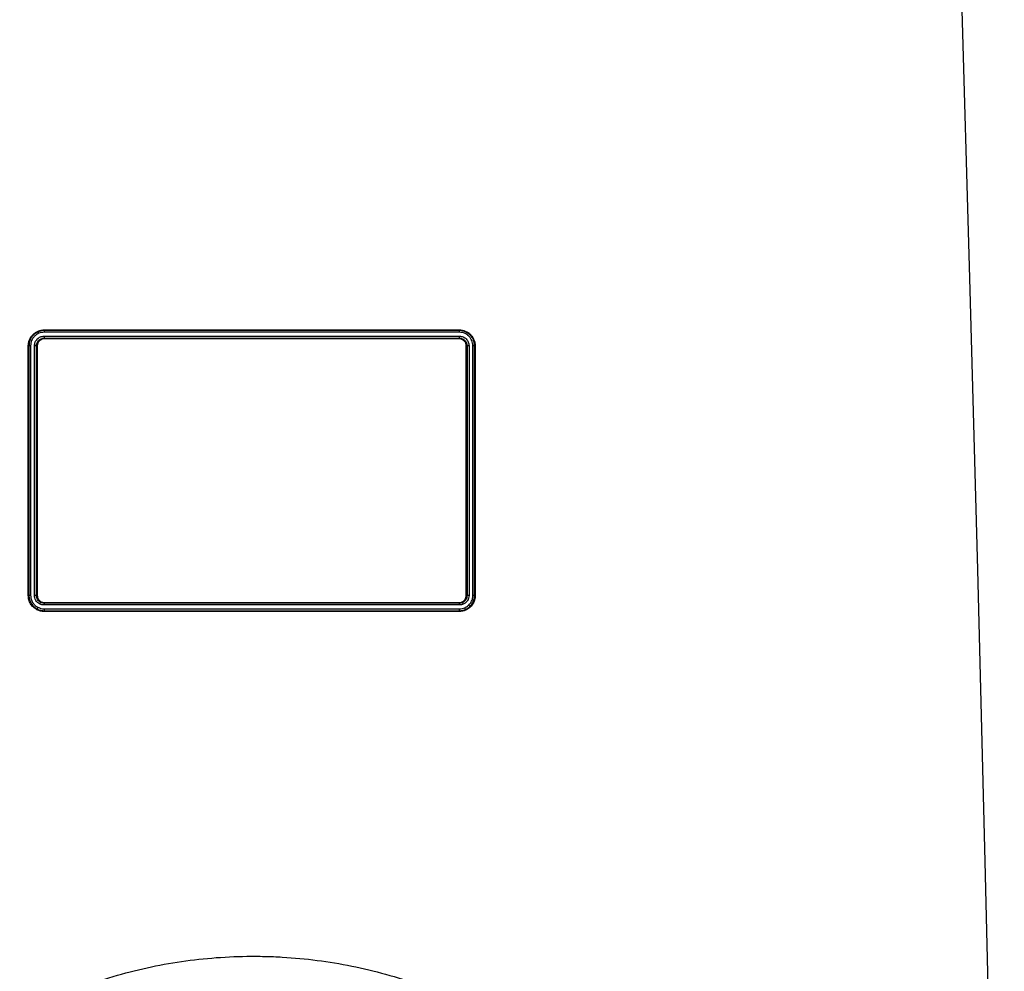
# Model space of a CAD drawing. Units: millimetres. Extents: x 1733 to 7698, y 471 to 4973.
# Drawn here: x 4314 to 4570, y 3161 to 3409 of the extents above; entities that cross this region are included whole.
import ezdxf

# ---------------------------------------------------------------- set-up
doc = ezdxf.new("R2010")
doc.units = ezdxf.units.MM

msp = doc.modelspace()

# ---------------------------------------------------------------- linework, layer by layer
at = {"color": 7, "linetype": 'Continuous', "lineweight": 25}
for p, q in [((4428.42, 3327.44), (4320.3, 3327.44)), ((4428.37, 3327.89), (4320.34, 3327.89)), ((4320.36, 3328.08), (4428.35, 3328.08)), ((4428.36, 3325.74), (4320.35, 3325.74)), ((4428.42, 3256.44), (4320.3, 3256.44)), ((4428.37, 3256.89), (4320.34, 3256.89)), ((4320.36, 3257.08), (4428.35, 3257.08))]:
    msp.add_line(p, q, dxfattribs=at)
at = {"color": 7, "linetype": 'Continuous', "lineweight": 25, "flags": 128}
for points in [[(4570.25, 2961.61), (4568.74, 3037.63), (4567.08, 3113.64), (4565.29, 3189.64), (4563.36, 3265.61), (4561.3, 3341.57), (4559.1, 3417.51), (4556.76, 3493.42), (4554.28, 3569.32)], [(4320.3, 3326.44), (4333.79, 3326.44), (4347.31, 3326.44), (4360.85, 3326.44), (4374.4, 3326.44), (4387.94, 3326.44), (4401.47, 3326.44), (4414.97, 3326.44), (4428.42, 3326.44)], [(4320.34, 3325.94), (4333.82, 3325.94), (4347.33, 3325.94), (4360.86, 3325.94), (4374.4, 3325.94), (4387.93, 3325.94), (4401.45, 3325.94), (4414.93, 3325.94), (4428.38, 3325.94)], [(4320.3, 3255.44), (4333.79, 3255.44), (4347.31, 3255.44), (4360.85, 3255.44), (4374.4, 3255.44), (4387.94, 3255.44), (4401.47, 3255.44), (4414.97, 3255.44), (4428.42, 3255.44)], [(4320.34, 3254.94), (4333.82, 3254.94), (4347.33, 3254.94), (4360.86, 3254.94), (4374.4, 3254.94), (4387.93, 3254.94), (4401.45, 3254.94), (4414.93, 3254.94), (4428.37, 3254.94)], [(4428.36, 3254.74), (4414.92, 3254.74), (4401.44, 3254.74), (4387.92, 3254.74), (4374.39, 3254.74), (4360.86, 3254.74), (4347.33, 3254.74), (4333.83, 3254.74), (4320.35, 3254.74)]]:
    msp.add_lwpolyline(points, dxfattribs=at)
at = {"color": 7, "linetype": 'Continuous', "lineweight": 25}
for centre, radius, start, end in [((4321.97, 3327.51), 1.67, 166.6773, 182.4541), ((4319.69, 3328.05), 0.667, 346.6771, 2.4539), ((4428.91, 3328.05), 0.56, 177.0981, 195.9714), ((4427.03, 3327.51), 1.4, 357.0979, 15.9712), ((4322.56, 3326.35), 2.26, 177.7913, 190.5684), ((4319.45, 3325.77), 0.902, 357.7915, 10.5686), ((4429.11, 3325.77), 0.754, 167.3076, 182.6342), ((4426.54, 3326.35), 1.88, 347.3077, 2.6344), ((4316.22, 3324.88), 0.98, 268.378, 278.5211), ((4316.73, 3321.48), 2.45, 88.3737, 98.5134), ((4317.9, 3319.51), 4.42, 84.555, 91.2734), ((4318.49, 3325.67), 1.77, 264.5539, 271.2683), ((4430.23, 3325.75), 1.84, 268.7141, 275.2563), ((4430.82, 3319.34), 4.6, 88.7091, 95.2556), ((4432, 3321.67), 2.27, 81.0209, 91.7461), ((4432.49, 3324.81), 0.906, 261.012, 271.742), ((4316.22, 3259.94), 1.04, 268.4704, 278.03), ((4316.73, 3256.33), 2.61, 88.4664, 98.0228), ((4317.9, 3254.26), 4.67, 84.8495, 91.2024), ((4318.49, 3260.78), 1.87, 264.8484, 271.1977), ((4430.23, 3260.85), 1.94, 268.7863, 274.9732), ((4430.82, 3254.08), 4.86, 88.7816, 94.9726), ((4432, 3256.53), 2.41, 81.5428, 91.6451), ((4432.49, 3259.86), 0.962, 261.5346, 271.6413), ((4317.85, 3255.54), 0.683, 330.1864, 346.3878), ((4320.19, 3254.97), 1.72, 150.1847, 166.3151), ((4320.71, 3255.99), 1.73, 138.9686, 154.9946), ((4318.88, 3257.58), 0.694, 319.0387, 334.9916), ((4322, 3256.51), 1.7, 166.9042, 182.4163), ((4322.56, 3255.35), 2.26, 177.8114, 190.5357), ((4319.68, 3257.05), 0.681, 346.904, 2.416), ((4428.92, 3257.05), 0.571, 177.141, 195.7018), ((4427, 3256.51), 1.43, 357.1408, 15.7016), ((4426.53, 3255.35), 1.89, 347.3469, 2.6104), ((4429.65, 3257.44), 0.603, 200.6381, 219.0287), ((4428.02, 3256.11), 1.5, 20.6359, 39.0903), ((4428.47, 3255.06), 1.5, 7.738, 26.2845), ((4430.54, 3255.34), 0.596, 187.6741, 206.2825), ((4319.45, 3254.77), 0.904, 357.8114, 10.5362), ((4429.11, 3254.77), 0.755, 167.3467, 182.6102)]:
    msp.add_arc(centre, radius, start, end, dxfattribs=at)
for points, knots in [([(4316.19, 3323.9), (4316.19, 3324.18), (4316.22, 3324.45), (4316.32, 3324.98), (4316.4, 3325.25), (4316.61, 3325.75), (4316.74, 3325.99), (4317.04, 3326.45), (4317.22, 3326.66), (4317.61, 3327.05), (4317.82, 3327.22), (4318.27, 3327.53), (4318.51, 3327.65), (4319.02, 3327.86), (4319.28, 3327.94), (4319.82, 3328.05), (4320.09, 3328.08), (4320.36, 3328.08)], [0, 0, 0, 0, 0.125, 0.125, 0.25, 0.25, 0.375, 0.375, 0.5, 0.5, 0.625, 0.625, 0.75, 0.75, 0.875, 0.875, 1, 1, 1, 1]), ([(4320.34, 3327.89), (4320.08, 3327.89), (4319.82, 3327.87), (4319.31, 3327.77), (4319.06, 3327.69), (4318.58, 3327.49), (4318.35, 3327.37), (4317.92, 3327.08), (4317.71, 3326.91), (4317.35, 3326.55), (4317.18, 3326.34), (4316.89, 3325.91), (4316.77, 3325.68), (4316.57, 3325.2), (4316.49, 3324.94), (4316.39, 3324.43), (4316.36, 3324.17), (4316.36, 3323.91)], [0, 0, 0, 0, 0.125, 0.125, 0.25, 0.25, 0.375, 0.375, 0.5, 0.5, 0.625, 0.625, 0.75, 0.75, 0.875, 0.875, 1, 1, 1, 1]), ([(4320.3, 3327.44), (4320.07, 3327.44), (4319.84, 3327.42), (4319.39, 3327.33), (4319.17, 3327.26), (4318.75, 3327.09), (4318.55, 3326.98), (4318.16, 3326.72), (4317.99, 3326.58), (4317.66, 3326.25), (4317.51, 3326.07), (4317.26, 3325.69), (4317.15, 3325.49), (4316.98, 3325.07), (4316.91, 3324.84), (4316.82, 3324.4), (4316.8, 3324.17), (4316.8, 3323.94)], [0, 0, 0, 0, 0.125, 0.125, 0.25, 0.25, 0.375, 0.375, 0.5, 0.5, 0.625, 0.625, 0.75, 0.75, 0.875, 0.875, 1, 1, 1, 1]), ([(4428.35, 3328.08), (4428.62, 3328.08), (4428.89, 3328.05), (4429.42, 3327.94), (4429.69, 3327.86), (4430.19, 3327.66), (4430.43, 3327.53), (4430.88, 3327.23), (4431.1, 3327.05), (4431.49, 3326.67), (4431.66, 3326.46), (4431.96, 3326), (4432.1, 3325.76), (4432.3, 3325.25), (4432.38, 3324.99), (4432.49, 3324.45), (4432.52, 3324.18), (4432.52, 3323.9)], [0, 0, 0, 0, 0.125, 0.125, 0.25, 0.25, 0.375, 0.375, 0.5, 0.5, 0.625, 0.625, 0.75, 0.75, 0.875, 0.875, 1, 1, 1, 1]), ([(4432.35, 3323.91), (4432.35, 3324.17), (4432.32, 3324.43), (4432.22, 3324.95), (4432.14, 3325.2), (4431.95, 3325.68), (4431.82, 3325.91), (4431.53, 3326.35), (4431.36, 3326.55), (4430.99, 3326.92), (4430.79, 3327.08), (4430.36, 3327.37), (4430.13, 3327.49), (4429.65, 3327.69), (4429.4, 3327.77), (4428.89, 3327.87), (4428.63, 3327.89), (4428.37, 3327.89)], [0, 0, 0, 0, 0.125, 0.125, 0.25, 0.25, 0.375, 0.375, 0.5, 0.5, 0.625, 0.625, 0.75, 0.75, 0.875, 0.875, 1, 1, 1, 1]), ([(4431.93, 3323.94), (4431.93, 3324.17), (4431.9, 3324.4), (4431.81, 3324.85), (4431.75, 3325.07), (4431.57, 3325.49), (4431.46, 3325.7), (4431.2, 3326.08), (4431.06, 3326.26), (4430.73, 3326.58), (4430.55, 3326.73), (4430.17, 3326.98), (4429.97, 3327.09), (4429.55, 3327.26), (4429.32, 3327.33), (4428.88, 3327.42), (4428.65, 3327.44), (4428.42, 3327.44)], [0, 0, 0, 0, 0.125, 0.125, 0.25, 0.25, 0.375, 0.375, 0.5, 0.5, 0.625, 0.625, 0.75, 0.75, 0.875, 0.875, 1, 1, 1, 1]), ([(4317.8, 3323.93), (4317.8, 3324.26), (4317.87, 3324.59), (4318.05, 3325.04), (4318.13, 3325.19), (4318.32, 3325.46), (4318.42, 3325.59), (4318.65, 3325.82), (4318.78, 3325.93), (4319.05, 3326.11), (4319.2, 3326.18), (4319.5, 3326.31), (4319.66, 3326.36), (4319.98, 3326.42), (4320.14, 3326.44), (4320.3, 3326.44)], [0, 0, 0, 0, 0.25, 0.25, 0.375, 0.375, 0.5, 0.5, 0.625, 0.625, 0.75, 0.75, 0.875, 0.875, 1, 1, 1, 1]), ([(4318.32, 3323.92), (4318.32, 3324.05), (4318.33, 3324.18), (4318.38, 3324.44), (4318.42, 3324.57), (4318.52, 3324.81), (4318.59, 3324.93), (4318.73, 3325.15), (4318.82, 3325.25), (4319.1, 3325.53), (4319.32, 3325.68), (4319.81, 3325.88), (4320.07, 3325.94), (4320.34, 3325.94)], [0, 0, 0, 0, 0.125, 0.125, 0.25, 0.25, 0.375, 0.375, 0.5, 0.5, 0.75, 0.75, 1, 1, 1, 1]), ([(4320.35, 3325.74), (4320.23, 3325.74), (4320.12, 3325.72), (4319.88, 3325.68), (4319.77, 3325.64), (4319.55, 3325.55), (4319.44, 3325.5), (4319.24, 3325.36), (4319.15, 3325.29), (4318.89, 3325.03), (4318.76, 3324.83), (4318.57, 3324.39), (4318.53, 3324.15), (4318.53, 3323.91)], [0, 0, 0, 0, 0.125, 0.125, 0.25, 0.25, 0.375, 0.375, 0.5, 0.5, 0.75, 0.75, 1, 1, 1, 1]), ([(4430.19, 3323.91), (4430.19, 3324.03), (4430.18, 3324.15), (4430.13, 3324.38), (4430.09, 3324.5), (4430, 3324.72), (4429.94, 3324.83), (4429.81, 3325.02), (4429.73, 3325.12), (4429.48, 3325.37), (4429.28, 3325.51), (4428.84, 3325.69), (4428.6, 3325.74), (4428.36, 3325.74)], [0, 0, 0, 0, 0.125, 0.125, 0.25, 0.25, 0.375, 0.375, 0.5, 0.5, 0.75, 0.75, 1, 1, 1, 1]), ([(4428.38, 3325.94), (4428.51, 3325.94), (4428.64, 3325.92), (4428.9, 3325.87), (4429.02, 3325.83), (4429.27, 3325.73), (4429.38, 3325.67), (4429.6, 3325.53), (4429.71, 3325.44), (4429.89, 3325.25), (4429.98, 3325.15), (4430.13, 3324.93), (4430.19, 3324.81), (4430.34, 3324.45), (4430.4, 3324.18), (4430.4, 3323.92)], [0, 0, 0, 0, 0.125, 0.125, 0.25, 0.25, 0.375, 0.375, 0.5, 0.5, 0.625, 0.625, 0.75, 0.75, 1, 1, 1, 1]), ([(4428.42, 3326.44), (4428.58, 3326.44), (4428.75, 3326.42), (4429.07, 3326.36), (4429.22, 3326.31), (4429.67, 3326.12), (4429.95, 3325.94), (4430.3, 3325.59), (4430.41, 3325.46), (4430.59, 3325.19), (4430.67, 3325.05), (4430.79, 3324.74), (4430.84, 3324.58), (4430.9, 3324.26), (4430.92, 3324.1), (4430.92, 3323.93)], [0, 0, 0, 0, 0.125, 0.125, 0.25, 0.25, 0.5, 0.5, 0.625, 0.625, 0.75, 0.75, 0.875, 0.875, 1, 1, 1, 1]), ([(4318.45, 3255.2), (4318.28, 3255.29), (4318.12, 3255.38), (4317.8, 3255.6), (4317.66, 3255.72), (4317.24, 3256.11), (4317, 3256.4), (4316.6, 3257.05), (4316.45, 3257.41), (4316.24, 3258.13), (4316.19, 3258.52), (4316.19, 3258.9)], [0, 0, 0, 0, 0.125, 0.125, 0.25, 0.25, 0.5, 0.5, 0.75, 0.75, 1, 1, 1, 1]), ([(4316.36, 3258.91), (4316.36, 3258.54), (4316.41, 3258.18), (4316.61, 3257.48), (4316.76, 3257.15), (4317.14, 3256.53), (4317.37, 3256.25), (4317.76, 3255.88), (4317.9, 3255.76), (4318.2, 3255.55), (4318.36, 3255.46), (4318.52, 3255.38)], [0, 0, 0, 0, 0.25, 0.25, 0.5, 0.5, 0.75, 0.75, 0.875, 0.875, 1, 1, 1, 1]), ([(4316.8, 3258.94), (4316.8, 3258.61), (4316.84, 3258.3), (4316.97, 3257.83), (4317.03, 3257.68), (4317.15, 3257.39), (4317.23, 3257.25), (4317.48, 3256.84), (4317.68, 3256.59), (4318.15, 3256.16), (4318.41, 3255.97), (4318.7, 3255.82)], [0, 0, 0, 0, 0.25, 0.25, 0.375, 0.375, 0.5, 0.5, 0.75, 0.75, 1, 1, 1, 1]), ([(4319.14, 3256.72), (4318.94, 3256.83), (4318.76, 3256.96), (4318.43, 3257.26), (4318.28, 3257.44), (4318.05, 3257.83), (4317.95, 3258.04), (4317.83, 3258.48), (4317.8, 3258.7), (4317.8, 3258.93)], [0, 0, 0, 0, 0.25, 0.25, 0.5, 0.5, 0.75, 0.75, 1, 1, 1, 1]), ([(4319.4, 3257.12), (4319.24, 3257.21), (4319.09, 3257.31), (4318.82, 3257.56), (4318.71, 3257.71), (4318.52, 3258.02), (4318.44, 3258.19), (4318.34, 3258.54), (4318.32, 3258.73), (4318.32, 3258.91)], [0, 0, 0, 0, 0.25, 0.25, 0.5, 0.5, 0.75, 0.75, 1, 1, 1, 1]), ([(4318.53, 3258.91), (4318.53, 3258.74), (4318.55, 3258.57), (4318.64, 3258.25), (4318.71, 3258.1), (4318.88, 3257.82), (4318.98, 3257.69), (4319.22, 3257.46), (4319.36, 3257.36), (4319.51, 3257.28)], [0, 0, 0, 0, 0.25, 0.25, 0.5, 0.5, 0.75, 0.75, 1, 1, 1, 1]), ([(4429.09, 3257.23), (4429.25, 3257.3), (4429.4, 3257.39), (4429.67, 3257.62), (4429.79, 3257.75), (4429.98, 3258.05), (4430.06, 3258.21), (4430.16, 3258.55), (4430.19, 3258.73), (4430.19, 3258.91)], [0, 0, 0, 0, 0.25, 0.25, 0.5, 0.5, 0.75, 0.75, 1, 1, 1, 1]), ([(4430.4, 3258.91), (4430.4, 3258.72), (4430.37, 3258.52), (4430.26, 3258.15), (4430.17, 3257.97), (4429.96, 3257.64), (4429.83, 3257.5), (4429.53, 3257.25), (4429.36, 3257.14), (4429.18, 3257.06)], [0, 0, 0, 0, 0.25, 0.25, 0.5, 0.5, 0.75, 0.75, 1, 1, 1, 1]), ([(4430.92, 3258.93), (4430.92, 3258.69), (4430.88, 3258.44), (4430.75, 3257.98), (4430.64, 3257.76), (4430.44, 3257.46), (4430.37, 3257.36), (4430.21, 3257.18), (4430.12, 3257.1), (4429.85, 3256.87), (4429.65, 3256.74), (4429.42, 3256.64)], [0, 0, 0, 0, 0.25, 0.25, 0.5, 0.5, 0.625, 0.625, 0.75, 0.75, 1, 1, 1, 1]), ([(4429.81, 3255.72), (4430.12, 3255.86), (4430.42, 3256.04), (4430.8, 3256.36), (4430.93, 3256.48), (4431.15, 3256.73), (4431.26, 3256.87), (4431.44, 3257.15), (4431.52, 3257.3), (4431.67, 3257.61), (4431.73, 3257.77), (4431.88, 3258.26), (4431.93, 3258.59), (4431.93, 3258.94)], [0, 0, 0, 0, 0.25, 0.25, 0.375, 0.375, 0.5, 0.5, 0.625, 0.625, 0.75, 0.75, 1, 1, 1, 1]), ([(4429.95, 3255.26), (4430.31, 3255.41), (4430.64, 3255.62), (4431.08, 3255.99), (4431.21, 3256.12), (4431.47, 3256.41), (4431.59, 3256.56), (4431.8, 3256.88), (4431.89, 3257.05), (4432.06, 3257.4), (4432.13, 3257.58), (4432.29, 3258.14), (4432.35, 3258.52), (4432.35, 3258.91)], [0, 0, 0, 0, 0.25, 0.25, 0.375, 0.375, 0.5, 0.5, 0.625, 0.625, 0.75, 0.75, 1, 1, 1, 1]), ([(4432.52, 3258.9), (4432.52, 3258.49), (4432.46, 3258.09), (4432.29, 3257.51), (4432.21, 3257.32), (4432.04, 3256.95), (4431.95, 3256.78), (4431.72, 3256.44), (4431.6, 3256.28), (4431.33, 3255.98), (4431.19, 3255.84), (4430.73, 3255.45), (4430.38, 3255.24), (4430.01, 3255.08)], [0, 0, 0, 0, 0.25, 0.25, 0.375, 0.375, 0.5, 0.5, 0.625, 0.625, 0.75, 0.75, 1, 1, 1, 1]), ([(4320.35, 3254.74), (4320.02, 3254.74), (4319.69, 3254.78), (4319.05, 3254.93), (4318.74, 3255.05), (4318.45, 3255.2)], [0, 0, 0, 0, 0.5, 0.5, 1, 1, 1, 1]), ([(4318.52, 3255.38), (4318.8, 3255.23), (4319.09, 3255.12), (4319.71, 3254.97), (4320.02, 3254.94), (4320.34, 3254.94)], [0, 0, 0, 0, 0.5, 0.5, 1, 1, 1, 1]), ([(4318.7, 3255.82), (4318.95, 3255.7), (4319.21, 3255.6), (4319.75, 3255.47), (4320.02, 3255.44), (4320.3, 3255.44)], [0, 0, 0, 0, 0.5, 0.5, 1, 1, 1, 1]), ([(4320.3, 3256.44), (4320.1, 3256.44), (4319.9, 3256.46), (4319.51, 3256.55), (4319.32, 3256.63), (4319.14, 3256.72)], [0, 0, 0, 0, 0.5, 0.5, 1, 1, 1, 1]), ([(4430.01, 3255.08), (4429.75, 3254.96), (4429.47, 3254.88), (4428.92, 3254.76), (4428.64, 3254.74), (4428.36, 3254.74)], [0, 0, 0, 0, 0.5, 0.5, 1, 1, 1, 1]), ([(4428.37, 3254.94), (4428.65, 3254.94), (4428.91, 3254.96), (4429.44, 3255.07), (4429.7, 3255.15), (4429.95, 3255.26)], [0, 0, 0, 0, 0.5, 0.5, 1, 1, 1, 1]), ([(4429.42, 3256.64), (4429.27, 3256.58), (4429.1, 3256.52), (4428.77, 3256.45), (4428.6, 3256.44), (4428.42, 3256.44)], [0, 0, 0, 0, 0.5, 0.5, 1, 1, 1, 1]), ([(4428.42, 3255.44), (4428.66, 3255.44), (4428.9, 3255.46), (4429.36, 3255.56), (4429.59, 3255.63), (4429.81, 3255.72)], [0, 0, 0, 0, 0.5, 0.5, 1, 1, 1, 1]), ([(4287.85, 2955.2), (4286.74, 2956.24), (4285.65, 2957.3), (4283.51, 2959.45), (4282.45, 2960.55), (4279.37, 2963.88), (4277.4, 2966.17), (4271.77, 2973.23), (4268.38, 2978.18), (4263.84, 2986), (4262.42, 2988.67), (4260.43, 2992.78), (4259.8, 2994.16), (4258.58, 2996.94), (4258, 2998.34), (4255.22, 3005.37), (4253.44, 3011.14), (4251.43, 3020.01), (4250.87, 3023), (4250.2, 3027.55), (4250.01, 3029.07), (4249.68, 3032.11), (4249.54, 3033.63), (4249.02, 3041.23), (4249.08, 3047.3), (4249.87, 3056.38), (4250.25, 3059.41), (4251, 3063.94), (4251.28, 3065.45), (4251.9, 3068.47), (4252.24, 3069.96), (4254.07, 3077.39), (4255.97, 3083.15), (4260.64, 3094.33), (4263.39, 3099.74), (4267.38, 3106.29), (4268.2, 3107.59), (4269.88, 3110.13), (4270.75, 3111.38), (4273.4, 3115.09), (4275.26, 3117.48), (4281.07, 3124.43), (4285.27, 3128.76), (4290.93, 3133.81), (4292.09, 3134.8), (4294.44, 3136.75), (4295.64, 3137.7), (4299.27, 3140.49), (4301.75, 3142.26), (4309.35, 3147.26), (4314.62, 3150.21), (4322.85, 3154.07), (4325.64, 3155.26), (4329.91, 3156.91), (4331.35, 3157.43), (4334.25, 3158.43), (4335.71, 3158.91), (4343.02, 3161.14), (4348.95, 3162.49), (4360.93, 3164.35), (4366.99, 3164.86), (4374.65, 3164.96), (4376.19, 3164.95), (4379.26, 3164.89), (4380.79, 3164.82), (4385.36, 3164.56), (4388.39, 3164.27), (4397.42, 3163.1), (4403.36, 3161.9), (4412.14, 3159.47), (4415.05, 3158.55), (4419.38, 3157.02), (4420.81, 3156.48), (4423.65, 3155.35), (4425.05, 3154.77), (4432.01, 3151.72), (4437.36, 3148.91), (4445.06, 3144.13), (4447.57, 3142.45), (4451.26, 3139.77), (4452.47, 3138.86), (4454.88, 3136.98), (4456.07, 3136.01), (4461.89, 3131.11), (4466.22, 3126.88), (4472.22, 3120.09), (4474.15, 3117.76), (4476.9, 3114.13), (4477.8, 3112.9), (4479.56, 3110.41), (4480.42, 3109.14), (4484.58, 3102.72), (4487.49, 3097.38), (4491.23, 3089.09), (4492.38, 3086.27), (4493.94, 3081.97), (4494.43, 3080.53), (4495.36, 3077.61), (4495.8, 3076.14), (4497.85, 3068.72), (4499.01, 3062.74), (4500.4, 3050.68), (4500.63, 3044.6), (4500.32, 3036.94), (4500.23, 3035.41), (4499.99, 3032.36), (4499.84, 3030.84), (4499.3, 3026.31), (4498.82, 3023.33), (4497.07, 3014.46), (4495.46, 3008.66), (4492.89, 3001.56), (4492.35, 3000.15), (4491.21, 2997.34), (4490.61, 2995.94), (4488.74, 2991.79), (4487.4, 2989.09), (4483.11, 2981.19), (4479.88, 2976.18), (4472.73, 2966.66), (4468.8, 2962.14), (4464.5, 2957.88)], [0, 0, 0, 0, 0.007812, 0.007812, 0.015625, 0.015625, 0.03125, 0.03125, 0.0625, 0.0625, 0.078125, 0.078125, 0.085937, 0.085937, 0.09375, 0.09375, 0.125, 0.125, 0.140625, 0.140625, 0.148437, 0.148437, 0.15625, 0.15625, 0.1875, 0.1875, 0.203125, 0.203125, 0.210937, 0.210937, 0.21875, 0.21875, 0.25, 0.25, 0.28125, 0.28125, 0.289062, 0.289062, 0.296875, 0.296875, 0.3125, 0.3125, 0.34375, 0.34375, 0.351562, 0.351562, 0.359375, 0.359375, 0.375, 0.375, 0.40625, 0.40625, 0.421875, 0.421875, 0.429687, 0.429687, 0.4375, 0.4375, 0.46875, 0.46875, 0.5, 0.5, 0.507812, 0.507812, 0.515625, 0.515625, 0.53125, 0.53125, 0.5625, 0.5625, 0.578125, 0.578125, 0.585937, 0.585937, 0.59375, 0.59375, 0.625, 0.625, 0.640625, 0.640625, 0.648437, 0.648437, 0.65625, 0.65625, 0.6875, 0.6875, 0.703125, 0.703125, 0.710937, 0.710937, 0.71875, 0.71875, 0.75, 0.75, 0.765625, 0.765625, 0.773437, 0.773437, 0.78125, 0.78125, 0.8125, 0.8125, 0.84375, 0.84375, 0.851562, 0.851562, 0.859375, 0.859375, 0.875, 0.875, 0.90625, 0.90625, 0.914062, 0.914062, 0.921875, 0.921875, 0.9375, 0.9375, 0.96875, 0.96875, 1, 1, 1, 1])]:
    msp.add_open_spline(points, degree=3, knots=knots, dxfattribs=at)
for points in [[(4316.19, 3258.9), (4316.19, 3280.57), (4316.19, 3302.24), (4316.19, 3323.9)], [(4316.36, 3323.91), (4316.36, 3302.25), (4316.36, 3280.58), (4316.36, 3258.91)], [(4316.8, 3323.94), (4316.8, 3302.27), (4316.8, 3280.61), (4316.8, 3258.94)], [(4317.8, 3258.93), (4317.8, 3280.6), (4317.8, 3302.27), (4317.8, 3323.93)], [(4318.32, 3258.91), (4318.32, 3280.58), (4318.32, 3302.25), (4318.32, 3323.92)], [(4318.53, 3323.91), (4318.53, 3302.24), (4318.53, 3280.58), (4318.53, 3258.91)], [(4430.19, 3258.91), (4430.19, 3280.58), (4430.19, 3302.24), (4430.19, 3323.91)], [(4430.4, 3323.92), (4430.4, 3302.25), (4430.4, 3280.58), (4430.4, 3258.91)], [(4430.92, 3323.93), (4430.92, 3302.27), (4430.92, 3280.6), (4430.92, 3258.93)], [(4431.93, 3258.94), (4431.93, 3280.61), (4431.93, 3302.27), (4431.93, 3323.94)], [(4432.35, 3258.91), (4432.35, 3280.58), (4432.35, 3302.25), (4432.35, 3323.91)], [(4432.52, 3323.9), (4432.52, 3302.24), (4432.52, 3280.57), (4432.52, 3258.9)], [(4320.34, 3256.89), (4320.02, 3256.89), (4319.69, 3256.97), (4319.4, 3257.12)], [(4319.51, 3257.28), (4319.77, 3257.15), (4320.06, 3257.08), (4320.36, 3257.08)], [(4428.35, 3257.08), (4428.6, 3257.08), (4428.86, 3257.13), (4429.09, 3257.23)], [(4429.18, 3257.06), (4428.93, 3256.95), (4428.65, 3256.89), (4428.37, 3256.89)]]:
    msp.add_open_spline(points, degree=3, dxfattribs=at)

doc.saveas('drawing.dxf')
